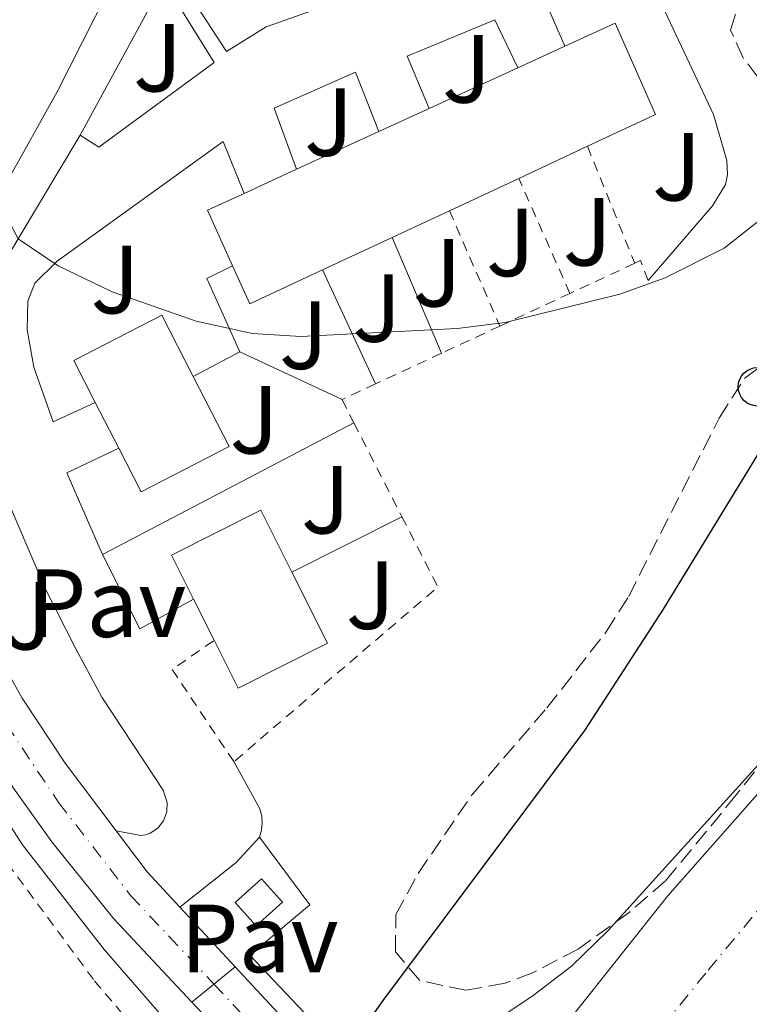
# Model space of a CAD drawing. Units: metres. Extents: x 638288 to 641750, y 4722873 to 4725255.
# Drawn here: x 638481 to 638556, y 4723210 to 4723312 of the extents above; entities that cross this region are included whole.
import ezdxf
from ezdxf.enums import TextEntityAlignment as Align

# ---------------------------------------------------------------- set-up
doc = ezdxf.new("R2010")
doc.units = ezdxf.units.M
doc.header["$MEASUREMENT"] = 0
for name, pattern in [('DGN Style 2', [1.7399219301090239, 1.043953158065414, -0.6959687720436097]), ('DGN Style 3', [2.435890702152634, 1.739921930109024, -0.6959687720436097]), ('DGN Style 4', [2.7856150101045474, 1.391937544087219, -0.6959687720436097, 0.001739921930109024, -0.6959687720436097])]:
    doc.linetypes.add(name, pattern=pattern)
for name, color, linetype, lineweight in [('Carretera', 9, 'Continuous', 0), ('Carretera sobre puente', 135, 'Continuous', 0), ('Cauce permanente', 151, 'Continuous', 13), ('Cauce permanente (área)', 142, 'Continuous', 13), ('Construcción sin especificar', 1, 'Continuous', 0), ('Curva de nivel directora', 30, 'Continuous', 30), ('Curva de nivel intermedia', 30, 'Continuous', 0), ('Edificio', 1, 'Continuous', 13), ('Eje cauce permanente (área)', 70, 'DGN Style 4', 0), ('Eje de carretera', 7, 'DGN Style 4', 0), ('Eje de carretera sobre puente', 7, 'DGN Style 4', 0), ('Línea  de muro-pared o tapia', 1, 'Continuous', 13), ('Línea blanca (vial)', 7, 'Continuous', 13), ('Línea de asfalto', 7, 'Continuous', 13), ('Línea de bordillo', 7, 'Continuous', 13), ('Línea de muro de contención', 1, 'Continuous', 13), ('Línea de pavimento', 1, 'Continuous', 0), ('Pavimento', 7, 'Continuous', 0), ('Poste telefónico', 7, 'Continuous', 0), ('Puente', 1, 'Continuous', 0), ('Tela metálica o alambrada', 7, 'DGN Style 2', 0), ('Transformador', 7, 'Continuous', 0), ('Zona ajardinada', 92, 'Continuous', 0), ('Zona arbolada', 92, 'DGN Style 3', 0)]:
    doc.layers.add(name, color=color, linetype=linetype, lineweight=lineweight)
doc.styles.add('Style-Arial', font='arial.ttf')

# ---------------------------------------------------------------- blocks, each defined once
blk = doc.blocks.new('5PTT')
at = {"layer": 'Transformador', "color": 7, "linetype": 'Continuous', "lineweight": 30}
blk.add_circle((2.382683753967285e-05, 4.306399822235108e-05), 0.1995000005932858, dxfattribs=at)
blk = doc.blocks.new('*U10')
at = {"layer": 'Carretera', "color": 9, "linetype": 'Continuous', "lineweight": 0}
blk.add_polyline3d([(638475.9800000008, 4723250.609999999, 428.9799999999959), (638480.829999999, 4723241.990000002, 429), (638485.3000000014, 4723235.25, 428.9600000000065), (638490.5799999987, 4723228.249999999, 428.8800000000047), (638493.7800000019, 4723224, 428.8300000000018), (638497.1599999992, 4723220.359999999, 428.820000000007), (638502.9100000003, 4723214.160000001, 428.8099999999977), (638498.420000002, 4723210.529999998, 428.75), (638490.3299999986, 4723219.130000002, 428.8099999999977), (638483.9200000024, 4723227.130000002, 428.8899999999995), (638479.9300000004, 4723232.67, 428.9499999999971)], dxfattribs=at)

msp = doc.modelspace()

# ---------------------------------------------------------------- linework, layer by layer
at = {"layer": 'Carretera sobre puente', "color": 135, "linetype": 'Continuous', "lineweight": 0}
msp.add_polyline3d([(638554.9299999997, 4723158.960000001, 428.4199999999983), (638551.5900000002, 4723153.989999999, 428.2899999999936), (638533.6200000016, 4723173.100000001, 428.4700000000012), (638515.9699999981, 4723191.869999999, 428.6100000000006), (638498.420000002, 4723210.529999998, 428.75), (638502.9100000003, 4723214.160000001, 428.7799999999989), (638518.9200000009, 4723196.9, 428.7899999999936), (638520.5500000003, 4723195.180000001, 428.7700000000041), (638536.3099999983, 4723178.580000001, 428.6100000000006)], close=True, dxfattribs=at)
at = {"layer": 'Cauce permanente', "color": 151, "linetype": 'Continuous', "lineweight": 13}
msp.add_polyline3d([(638651.04, 4723305.460000001, 420.3099999999977), (638639.5499999998, 4723297.470000001, 420.179999999993), (638627.5300000003, 4723285.980000001, 420.1000000000058), (638617.9400000004, 4723275.74, 420.0099999999948), (638606.0700000003, 4723266.970000001, 419.8800000000047), (638592.8399999999, 4723251.710000001, 419.7100000000065), (638572.9500000002, 4723227.65, 419.5800000000018), (638555.6100000005, 4723205.550000001, 419.5800000000018), (638543.0499999998, 4723190.220000001, 419.5399999999936), (638539.4500000002, 4723185.5, 419.5399999999936), (638537.2800000003, 4723180.730000001, 419.5399999999936), (638537.2800000003, 4723180.730000001, 428.4799999999959), (638522.4199999999, 4723196.41, 428.6199999999953), (638526.2000000002, 4723198.560000001, 419.5399999999936), (638529.4000000004, 4723200.5, 419.5399999999936), (638532.1299999999, 4723201.779999999, 419.5399999999936), (638533.5999999996, 4723203.75, 419.5399999999936), (638547.6900000004, 4723221.480000001, 419.5800000000018), (638565.8200000003, 4723242.029999999, 419.5800000000018), (638585.0999999996, 4723262.050000001, 419.7100000000065), (638599.29, 4723276.66, 419.8800000000047), (638608.0999999996, 4723287.689999999, 420.0099999999948), (638615.8600000005, 4723300.52, 420.1000000000058), (638627.2800000003, 4723319.67, 420.179999999993)], dxfattribs=at)
at = {"layer": 'Cauce permanente (área)', "color": 142, "linetype": 'Continuous', "lineweight": 13}
msp.add_polyline3d([(638640.3300000001, 4723334.230000001, 420.3699999999953), (638634.9199999999, 4723329.810000001, 420.3099999999977), (638627.2800000003, 4723319.67, 420.179999999993), (638615.8600000005, 4723300.52, 420.1000000000058), (638608.0999999996, 4723287.689999999, 420.0099999999948), (638599.29, 4723276.66, 419.8800000000047), (638585.0999999996, 4723262.050000001, 419.7100000000065), (638565.8200000003, 4723242.029999999, 419.5800000000018), (638547.6900000004, 4723221.480000001, 419.5800000000018), (638533.5999999996, 4723203.75, 419.5399999999936), (638532.1299999999, 4723201.779999999, 419.5399999999936), (638529.4000000004, 4723200.5, 419.5399999999936), (638526.2000000002, 4723198.560000001, 419.5399999999936), (638522.4199999999, 4723196.41, 419.5399999999936)], dxfattribs=at)
at = {"layer": 'Construcción sin especificar', "color": 1, "linetype": 'Continuous', "lineweight": 0, "elevation": 430.3999999999942, "flags": 128}
msp.add_lwpolyline([(638507.7999999998, 4723220.859999999), (638505.0899999999, 4723218.41), (638502.9100000003, 4723220.83), (638505.6200000001, 4723223.27), (638507.7999999998, 4723220.859999999)], close=True, dxfattribs=at)
at = {"layer": 'Construcción sin especificar', "color": 1, "linetype": 'Continuous', "lineweight": 13, "elevation": 430.3999999999942, "flags": 128}
msp.add_lwpolyline([(638505.0899999999, 4723218.41), (638502.9100000003, 4723220.83), (638505.6200000001, 4723223.27), (638507.7999999998, 4723220.859999999), (638505.0899999999, 4723218.41)], dxfattribs=at)
at = {"layer": 'Curva de nivel directora', "color": 30, "linetype": 'Continuous', "lineweight": 30, "elevation": 425, "flags": 128}
msp.add_lwpolyline([(638478.6499999991, 4723171.100000001), (638482.3899999985, 4723172.620000001), (638486.7400000005, 4723175.100000001), (638497.4, 4723183.610000002), (638509.4299999997, 4723198.210000001), (638518.2299999997, 4723210.680000002), (638539.1199999996, 4723238.65), (638547.2800000003, 4723251.210000002), (638565.5499999984, 4723281.09), (638572.7199999989, 4723291.680000001), (638578.9999999999, 4723299.480000001), (638582.5699999994, 4723303.000000001), (638587.0099999984, 4723306.730000001), (638607.6999999996, 4723321.730000001)], dxfattribs=at)
at = {"layer": 'Curva de nivel intermedia', "color": 30, "linetype": 'Continuous', "lineweight": 0, "flags": 128}
for points, elevation in [([(638466.2999999997, 4723287.010000001), (638469.2100000001, 4723286.960000001), (638472.8399999999, 4723289.330000001), (638478.2300000011, 4723293.699999998), (638480.4100000004, 4723289.55), (638484.5499999999, 4723286.76), (638490.1700000014, 4723284.069999999), (638498.8600000018, 4723281.020000001), (638504.7000000002, 4723279.769999999), (638509.6900000013, 4723279.46), (638525.9000000008, 4723280.279999998), (638530.8600000007, 4723280.890000001), (638542.7600000009, 4723283.83), (638547.4600000014, 4723285.52), (638553.55, 4723288.600000001), (638557.170000001, 4723291.409999999), (638560.7600000007, 4723294.890000001), (638573.4700000001, 4723308.689999999), (638577.4300000007, 4723311.74), (638589.6200000015, 4723318.92)], 430), ([(638493.6600000006, 4723143), (638507.55, 4723177.569999999), (638510.8700000015, 4723188.449999998), (638512.1700000003, 4723191.650000001), (638514.1000000013, 4723195.119999997), (638516.9500000011, 4723199.269999999), (638519.1700000007, 4723201.449999998), (638533.770000001, 4723211.2), (638537.7300000016, 4723214.26), (638541.5100000014, 4723217.900000001), (638557.4400000015, 4723235.470000001)], 420.0000000000001)]:
    msp.add_lwpolyline(points, dxfattribs=dict(at, elevation=elevation))
at = {"layer": 'Edificio', "color": 51, "linetype": 'Continuous', "lineweight": 13, "flags": 128}
for points, elevation in [([(638532.1699999999, 4723307.27), (638537.0599999997, 4723309.52)], 439.2899999999936), ([(638523, 4723303.07), (638532.1699999999, 4723307.27)], 439.2899999999936), ([(638517.7699999996, 4723300.67), (638523, 4723303.07)], 439.2899999999936), ([(638509.25, 4723296.76), (638517.7699999996, 4723300.67)], 439.2899999999936), ([(638539.4100000003, 4723299.140000001), (638532.2800000003, 4723295.82)], 440.6100000000006), ([(638503.8200000003, 4723294.27), (638509.25, 4723296.76)], 439.2899999999936), ([(638532.2800000003, 4723295.82), (638525.0899999999, 4723292.470000001)], 440.6100000000006), ([(638525.0899999999, 4723292.470000001), (638519.1600000003, 4723289.710000001)], 440.6100000000006), ([(638519.1600000003, 4723289.710000001), (638511.9400000004, 4723286.34)], 440.6100000000006), ([(638500.7300000006, 4723247.99), (638498.5899999999, 4723252.24)], 437.8500000000058)]:
    msp.add_lwpolyline(points, dxfattribs=dict(at, elevation=elevation))
at = {"layer": 'Edificio', "color": 51, "linetype": 'Continuous', "lineweight": 13, "extrusion": (-0.05111019738071226, 0.1113262345246548, 0.9924687487423804), "elevation": 493628.4909590745, "flags": 128}
msp.add_lwpolyline([(-2550980.224885772, -3995742.048605083), (-2550980.265266214, -3995748.416051151), (-2550984.435601932, -3995748.416051151)], dxfattribs=at)
at = {"layer": 'Edificio', "color": 51, "linetype": 'Continuous', "lineweight": 13, "extrusion": (-0.05237324927345174, 0.1122070753735985, 0.9923036909115296), "elevation": 496982.4202950253, "flags": 128}
msp.add_lwpolyline([(-2576309.812483933, -3979041.061022999), (-2576301.513658714, -3979041.061022999), (-2576301.558074639, -3979045.421909058)], dxfattribs=at)
at = {"layer": 'Edificio', "color": 51, "linetype": 'Continuous', "lineweight": 13, "extrusion": (0.0008593298299853689, -0.001672687281957877, 0.9999982318331868), "elevation": -6913.896678320309, "flags": 128}
msp.add_lwpolyline([(638490.227883427, 4723262.932785505), (638487.7978757313, 4723267.662792121)], dxfattribs=at)
at = {"layer": 'Edificio', "color": 51, "linetype": 'Continuous', "lineweight": 13, "extrusion": (-0.09595572797973566, -0.04827679149848936, 0.9942141870193215), "elevation": -288855.7438660233, "flags": 128}
msp.add_lwpolyline([(-3932368.540257867, 2677654.269431308), (-3932373.656398947, 2677654.268753443), (-3932373.657428619, 2677664.695526623), (-3932366.470683877, 2677664.695526623)], dxfattribs=at)
at = {"layer": 'Edificio', "color": 1, "linetype": 'Continuous', "lineweight": 13, "extrusion": (-0.09596391712043473, -0.04826051855116369, 0.9942141866620469), "elevation": -288784.1113644729, "flags": 128}
msp.add_lwpolyline([(-3932814.933239543, 2677001.598592005), (-3932814.93045176, 2676991.171819147), (-3932820.480378298, 2676991.175725247), (-3932825.238749273, 2676991.173359672), (-3932830.354890163, 2676991.171819148), (-3932830.357677947, 2677001.598592005), (-3932823.170933307, 2677001.599803799), (-3932814.933239543, 2677001.598592005)], close=True, dxfattribs=at)
at = {"layer": 'Edificio', "color": 51, "linetype": 'Continuous', "lineweight": 13, "extrusion": (-0.09597106148770825, -0.0482463216642945, 0.9942141860800359), "elevation": -288721.6177128146, "flags": 128}
msp.add_lwpolyline([(-3933221.513852148, 2676423.036940601), (-3933213.276158295, 2676423.036940601), (-3933213.271836697, 2676412.610168266), (-3933218.821763754, 2676412.613257952)], dxfattribs=at)
at = {"layer": 'Edificio', "color": 1, "linetype": 'Continuous', "lineweight": 13}
for points in [[(638511.9400000004, 4723286.34, 440.6100000000006), (638504.4199999999, 4723282.83, 440.6100000000006), (638502.6299999999, 4723286.77, 440.070000000007), (638500.0300000003, 4723292.529999999, 439.2899999999936), (638503.8200000003, 4723294.27, 439.2899999999936), (638509.25, 4723296.76, 439.2899999999936), (638517.7699999996, 4723300.67, 439.2899999999936), (638523, 4723303.07, 439.2899999999936), (638532.1699999999, 4723307.27, 439.2899999999936), (638537.0599999997, 4723309.52, 439.2899999999936), (638542.2800000003, 4723311.91, 439.2899999999936), (638546.4500000002, 4723302.42, 440.6100000000006), (638539.4100000003, 4723299.140000001, 440.6100000000006), (638532.2800000003, 4723295.82, 440.6100000000006), (638525.0899999999, 4723292.470000001, 440.6100000000006), (638519.1600000003, 4723289.710000001, 440.6100000000006)], [(638502.29, 4723268.039999999, 439.1600000000035), (638493.1600000003, 4723263.359999999, 437.9799999999959), (638490.8399999999, 4723267.890000001, 437.9799999999959), (638488.4100000003, 4723272.619999999, 437.9900000000052), (638486.1799999997, 4723276.970000001, 438), (638495.3099999997, 4723281.65, 439.179999999993), (638498.5499999998, 4723275.32, 439.1699999999983)]]:
    msp.add_polyline3d(points, close=True, dxfattribs=at)
at = {"layer": 'Edificio', "color": 51, "linetype": 'Continuous', "lineweight": 13}
for points in [[(638537.0599999997, 4723309.52, 439.2899999999936), (638542.2800000003, 4723311.91, 439.2899999999936), (638546.4500000002, 4723302.42, 440.6100000000006), (638539.4100000003, 4723299.140000001, 440.6100000000006)], [(638488.4100000003, 4723272.619999999, 437.9900000000052), (638486.1799999997, 4723276.970000001, 438), (638495.3099999997, 4723281.65, 439.179999999993), (638498.5499999998, 4723275.32, 439.1699999999983)], [(638498.5499999998, 4723275.32, 439.1699999999983), (638502.29, 4723268.039999999, 439.1600000000035), (638493.1600000003, 4723263.359999999, 437.9799999999959), (638490.8399999999, 4723267.890000001, 437.9799999999959)]]:
    msp.add_polyline3d(points, dxfattribs=at)
at = {"layer": 'Eje cauce permanente (área)', "color": 70, "linetype": 'DGN Style 4', "lineweight": 0}
msp.add_polyline3d([(638642.9800000006, 4723317.640000001, 422.5500000000029), (638627.7100000001, 4723299, 420.1399999999995), (638621.7000000002, 4723293.25, 420.1000000000058), (638613.0199999996, 4723281.720000001, 420.0099999999948), (638602.6799999997, 4723271.82, 419.8800000000047), (638588.9699999997, 4723256.880000001, 419.7100000000065), (638569.3899999997, 4723234.84, 419.5800000000018), (638551.6500000004, 4723213.52, 419.5800000000018), (638538.3300000001, 4723196.99, 419.5399999999936), (638536.2300000006, 4723195.359999999, 419.5399999999936), (638532.8300000001, 4723192.029999999, 419.5399999999936), (638530.6399999997, 4723190.789999999, 419.5399999999936), (638527.8499999996, 4723188.859999999, 424.7899999999936), (638524.3499999996, 4723182.82, 428.2400000000052), (638521.9800000006, 4723175.08, 422.6300000000047), (638520.8600000005, 4723170.810000001, 419.5399999999936), (638520.3399999999, 4723169.859999999, 419.5399999999936), (638517.6399999997, 4723165.210000001, 419.5399999999936), (638517.4100000003, 4723164.67, 419.5399999999936), (638516.3300000001, 4723161.609999999, 419.5399999999936), (638513.0800000001, 4723153.710000001, 419.4799999999959)], dxfattribs=at)
at = {"layer": 'Eje de carretera', "color": 7, "linetype": 'DGN Style 4', "lineweight": 0}
msp.add_polyline3d([(638464.6999999994, 4723268.960000001, 429.0800000000018), (638468.3099999991, 4723259.33, 429.0599999999977), (638473.4899999981, 4723248.920000001, 429.0200000000041), (638477.6099999998, 4723241.640000001, 429.0099999999948), (638484.6099999981, 4723231.189999999, 428.9199999999983), (638492.0599999981, 4723221.570000002, 428.8200000000069), (638500.6999999991, 4723212.380000002, 428.7799999999989)], dxfattribs=at)
at = {"layer": 'Eje de carretera sobre puente', "color": 7, "linetype": 'DGN Style 4', "lineweight": 0, "extrusion": (0.003570989622966205, -0.003797913240432234, 0.9999864118517466), "elevation": -15229.497287745, "flags": 128}
msp.add_lwpolyline([(638495.0976784321, 4723188.603792044), (638547.658771713, 4723132.703388884)], dxfattribs=at)
at = {"layer": 'Línea  de muro-pared o tapia', "color": 1, "linetype": 'Continuous', "lineweight": 13, "extrusion": (0.02115653136428109, 0.00921062710419621, 0.9997337473192449), "elevation": 57446.34684531864, "flags": 128}
msp.add_lwpolyline([(4075813.110217032, -2470188.250653636), (4075817.243811111, -2470188.250653636), (4075816.770881269, -2470199.085105046)], dxfattribs=at)
at = {"layer": 'Línea  de muro-pared o tapia', "color": 1, "linetype": 'Continuous', "lineweight": 13, "flags": 128}
for points, elevation in [([(638523, 4723303.07), (638520.7300000006, 4723308.470000001), (638529.8200000003, 4723312.230000001), (638532.1699999999, 4723307.27)], 432.5899999999965), ([(638509.25, 4723296.76), (638506.9400000004, 4723303.100000001), (638515.3600000005, 4723306.82), (638517.7699999996, 4723300.67)], 432.5899999999965), ([(638519.1600000003, 4723289.710000001), (638524.2699999996, 4723277.710000001)], 431.0899999999965), ([(638511.9400000004, 4723286.34), (638517.4500000002, 4723274.539999999)], 431), ([(638503.3700000001, 4723277.850000001), (638498.5499999998, 4723275.32)], 431.1100000000006), ([(638489.1500000004, 4723256.859999999), (638485.4500000002, 4723265.33), (638490.8399999999, 4723267.890000001)], 430.5099999999948)]:
    msp.add_lwpolyline(points, dxfattribs=dict(at, elevation=elevation))
at = {"layer": 'Línea  de muro-pared o tapia', "color": 1, "linetype": 'Continuous', "lineweight": 13, "extrusion": (0.01101417266755493, -0.02262141619679908, 0.9996834296564592), "elevation": -99383.67416861744, "flags": 128}
msp.add_lwpolyline([(2641738.83589322, 3965912.57019783), (2641735.86622994, 3965912.57019783), (2641735.596401372, 3965904.223713986)], dxfattribs=at)
at = {"layer": 'Línea  de muro-pared o tapia', "color": 1, "linetype": 'Continuous', "lineweight": 13, "extrusion": (0.05805213776341443, -0.0269997206777295, 0.9979483776150058), "elevation": -90030.5812849103, "flags": 128}
msp.add_lwpolyline([(4551997.735216108, 1410053.722587864), (4551997.735216108, 1410042.008177934)], dxfattribs=at)
at = {"layer": 'Línea  de muro-pared o tapia', "color": 1, "linetype": 'Continuous', "lineweight": 13, "extrusion": (0.01476196157713312, 0.007720857110918349, 0.9998612267989335), "elevation": 46323.39387069047, "flags": 128}
msp.add_lwpolyline([(638413.2183560424, 4723039.979859605), (638439.2827498557, 4723053.610265877)], dxfattribs=at)
at = {"layer": 'Línea  de muro-pared o tapia', "color": 1, "linetype": 'Continuous', "lineweight": 13, "extrusion": (0.03637751853588113, 0.01833248080311179, 0.9991699536579227), "elevation": 110246.390260153, "flags": 128}
msp.add_lwpolyline([(3930570.405530787, -2693565.283287545), (3930570.405530786, -2693578.048478494)], dxfattribs=at)
at = {"layer": 'Línea  de muro-pared o tapia', "color": 1, "linetype": 'Continuous', "lineweight": 13, "extrusion": (-0.002245904997906334, 0.004068879833869268, 0.9999892000054991), "elevation": 18214.88396523907, "flags": 128}
msp.add_lwpolyline([(638497.9466317699, 4723217.224267741), (638492.3666458431, 4723214.144242244), (638488.5065657421, 4723221.844305984)], dxfattribs=at)
at = {"layer": 'Línea  de muro-pared o tapia', "color": 1, "linetype": 'Continuous', "lineweight": 13}
for points in [[(638524.1500000004, 4723336.730000001, 436.8099999999977), (638529.4100000003, 4723329.84, 436.5099999999948), (638532.25, 4723326.930000001, 436.2899999999936), (638534.7800000003, 4723325.76, 436.1900000000023), (638538.0599999997, 4723326.029999999, 436.0099999999948), (638544.8499999996, 4723329.25, 435.820000000007), (638549.79, 4723320.91, 433.4199999999983), (638541.6500000004, 4723318.369999999, 433.3099999999977), (638538.1100000005, 4723321, 433.3099999999977), (638534.4199999999, 4723322.99, 433.3699999999953), (638529.8499999996, 4723324.100000001, 433.3999999999942), (638526.7199999997, 4723324.32, 433.3500000000058), (638520.4199999999, 4723322.430000001, 433.0899999999965), (638522.1799999997, 4723317.210000001, 432.75), (638506.1200000001, 4723311.51, 432.4700000000012)], [(638545.5300000003, 4723317.199999999, 432.3399999999965), (638552.4500000002, 4723302.42, 431.1300000000047), (638553.8399999999, 4723297.680000001, 430.9400000000023), (638553.9000000004, 4723296.220000001, 430.9100000000035), (638553.7000000002, 4723295.199999999, 430.9100000000035), (638552.3600000005, 4723292.99, 430.8899999999995), (638545.7000000002, 4723285.24, 430.9100000000035)], [(638488.4100000003, 4723272.619999999, 430.5500000000029), (638484.0599999997, 4723270.609999999, 430.5500000000029), (638482.0499999998, 4723276.279999999, 430.4799999999959), (638481.3399999999, 4723280.15, 430.4799999999959), (638481.4299999997, 4723283.109999999, 430.5500000000029), (638482.1500000004, 4723284.960000001, 430.5899999999965), (638484.4600000001, 4723287.26, 430.7200000000012), (638501.6500000004, 4723299.630000001, 432.0299999999989), (638503.8200000003, 4723294.27, 432.0299999999989)]]:
    msp.add_polyline3d(points, dxfattribs=at)
at = {"layer": 'Línea blanca (vial)', "color": 7, "linetype": 'Continuous', "lineweight": 13, "extrusion": (-0.05121096345382606, -0.05029320416347818, 0.9974206889959228), "elevation": -269816.2266608534, "flags": 128}
msp.add_lwpolyline([(-2922495.469011692, 3755357.348345134), (-2922500.434360616, 3755357.487665104), (-2922505.708803588, 3755358.184264955)], dxfattribs=at)
at = {"layer": 'Línea blanca (vial)', "color": 7, "linetype": 'Continuous', "lineweight": 13, "extrusion": (0.0008041671250675472, -0.0008671019431794965, 0.9999993007244832), "elevation": -3153.235426563288, "flags": 128}
msp.add_lwpolyline([(638502.3587097245, 4723213.201434958), (638496.608703541, 4723219.401437287)], dxfattribs=at)
at = {"layer": 'Línea blanca (vial)', "color": 7, "linetype": 'Continuous', "lineweight": 13, "extrusion": (0.4248209693575565, 0.3931097516393941, 0.8154703349356861), "elevation": 2128340.652375414, "flags": 128}
msp.add_lwpolyline([(3033011.618660564, -2997880.580261242), (3033013.988155446, -2997880.545706924), (3033037.530179701, -2997880.511152606)], dxfattribs=at)
at = {"layer": 'Línea blanca (vial)', "color": 7, "linetype": 'Continuous', "lineweight": 13, "extrusion": (0.003744240202435276, -0.003981055395450245, 0.9999850658201077), "elevation": -15983.92771397813, "flags": 128}
msp.add_lwpolyline([(638509.8892973175, 4723165.665505503), (638492.3388961458, 4723184.325653373)], dxfattribs=at)
at = {"layer": 'Línea blanca (vial)', "color": 7, "linetype": 'Continuous', "lineweight": 13}
for points in [[(638490.5799999982, 4723228.25, 428.8800000000048), (638485.300000001, 4723235.25, 428.9600000000063), (638480.8299999986, 4723241.990000002, 429.0000000000001), (638475.9800000002, 4723250.61, 428.9799999999961), (638471.0699999996, 4723260.600000001, 429.0000000000001), (638468.5300000005, 4723266.730000001, 429.0200000000041)], [(638498.4200000016, 4723210.529999999, 428.7499999999999), (638490.329999998, 4723219.130000004, 428.8099999999978), (638483.9200000019, 4723227.130000002, 428.8899999999994), (638479.9299999998, 4723232.670000001, 428.9499999999971), (638474.3799999978, 4723241.290000002, 429.0200000000041), (638470.989999997, 4723247.220000002, 429.0700000000071), (638465.5399999976, 4723258.060000001, 429.1199999999953), (638464.2800000013, 4723261.680000002, 429.1300000000047)]]:
    msp.add_polyline3d(points, dxfattribs=at)
at = {"layer": 'Línea de asfalto', "color": 7, "linetype": 'Continuous', "lineweight": 13, "extrusion": (-0.04187410373869643, -0.0770425618032699, 0.9961480829208428), "elevation": -390202.1366672761, "flags": 128}
msp.add_lwpolyline([(-1694589.063388558, 4437718.0342438), (-1694589.063388559, 4437736.280977757)], dxfattribs=at)
at = {"layer": 'Línea de asfalto', "color": 7, "linetype": 'Continuous', "lineweight": 13}
for points in [[(638471.8500000021, 4723353.490000002, 430.7799999999988), (638472.6499999977, 4723353.880000004, 430.9100000000035), (638473.649999999, 4723354.01, 430.979999999996), (638474.8099999991, 4723353.67, 431.1499999999942), (638484.1099999996, 4723348.359999999, 432.7400000000052), (638491.3899999997, 4723344.01, 433.5800000000017), (638493.890000001, 4723342.900000001, 433.8899999999995), (638496.2100000009, 4723342.500000001, 434.2100000000063), (638497.8700000016, 4723336.689999999, 433.9900000000054), (638498.0500000005, 4723332.270000001, 433.800000000003), (638497.5399999986, 4723330.65, 433.6900000000024), (638484.4699999974, 4723304.78, 430.979999999996), (638478.2299999989, 4723293.7, 430.0000000000001), (638475.989999997, 4723290.119999999, 429.7499999999999), (638472.899999998, 4723286.140000001, 429.5399999999935), (638467.7899999984, 4723281.320000002, 429.2599999999947), (638466.8200000006, 4723280.930000001, 429.1300000000047), (638466.1799999991, 4723280.939999999, 429.1300000000047), (638463.5100000004, 4723281.699999999, 429.0800000000018)], [(638472.4599999998, 4723271.830000001, 429.229999999996), (638471.5599999991, 4723273.939999999, 429.1000000000058), (638475.6400000006, 4723281.580000001, 429.449999999997), (638480.4100000004, 4723289.550000002, 430.0000000000001), (638486.8299999976, 4723300.28, 430.7400000000052)]]:
    msp.add_polyline3d(points, dxfattribs=at)
at = {"layer": 'Línea de bordillo', "color": 7, "linetype": 'Continuous', "lineweight": 13, "extrusion": (0.04956036868257733, -0.1141917261887181, 0.9922217592484495), "elevation": -507283.0468909192, "flags": 128}
msp.add_lwpolyline([(2466178.517224831, 4046874.799311101), (2466175.267342495, 4046873.353328806), (2466168.070780324, 4046871.425352415)], dxfattribs=at)
at = {"layer": 'Línea de bordillo', "color": 7, "linetype": 'Continuous', "lineweight": 13}
for points in [[(638472.4599999998, 4723271.830000001, 429.229999999996), (638473.010000002, 4723271.740000002, 429.2899999999936), (638473.5399999995, 4723271.550000002, 429.3600000000006), (638474.6900000006, 4723270.650000001, 429.4900000000054), (638477.1400000004, 4723267.510000001, 429.5299999999989), (638483.2399999979, 4723253.290000003, 429.7499999999999), (638486.3899999995, 4723247.119999999, 429.7299999999959), (638489.0799999986, 4723242.100000001, 429.679999999993), (638495.4299999987, 4723232.460000001, 429.3800000000046), (638495.86, 4723231.180000001, 429.2700000000041), (638495.8299999987, 4723230.210000002, 429.1900000000026), (638495.489999999, 4723229.300000001, 429.1000000000058), (638494.8899999999, 4723228.540000003, 429.0099999999948), (638494.0799999986, 4723228.010000001, 428.9299999999931), (638493.6200000005, 4723227.850000001, 428.8899999999994), (638493.1399999999, 4723227.77, 428.8699999999953), (638490.5799999982, 4723228.25, 428.8800000000048)], [(638502.769999999, 4723235.42, 429.449999999997), (638505.4600000001, 4723230.529999999, 429.279999999999), (638505.659999999, 4723229.800000001, 429.2700000000041), (638505.7100000004, 4723229.050000003, 429.2599999999947), (638505.6299999978, 4723228.310000001, 429.2500000000001), (638505.4099999988, 4723227.590000001, 429.2400000000052)]]:
    msp.add_polyline3d(points, dxfattribs=at)
at = {"layer": 'Línea de muro de contención', "color": 1, "linetype": 'Continuous', "lineweight": 13}
msp.add_polyline3d([(638472.5899999999, 4723239.66, 429.0899999999965), (638480.8799999999, 4723226.82, 428.9100000000035), (638489.3200000003, 4723215.970000001, 428.7599999999948), (638496.6500000004, 4723207.560000001, 428.6100000000006), (638497.4100000003, 4723206.949999999, 428.5899999999965), (638498.3600000005, 4723207, 428.5899999999965), (638499.29, 4723207.380000001, 428.5899999999965)], dxfattribs=at)
at = {"layer": 'Línea de pavimento', "color": 1, "linetype": 'Continuous', "lineweight": 0, "extrusion": (0.05050455790519674, -0.08955423052653845, 0.9947006230145833), "elevation": -390315.8750270179, "flags": 128}
msp.add_lwpolyline([(2876357.208006949, 3780427.343842629), (2876357.882286554, 3780416.839412754), (2876362.709942243, 3780417.033939233)], dxfattribs=at)
at = {"layer": 'Línea de pavimento', "color": 1, "linetype": 'Continuous', "lineweight": 0, "extrusion": (0.002771607636492133, -0.03790032039485513, 0.9992776810802274), "elevation": -176813.222536695, "flags": 128}
msp.add_lwpolyline([(981289.3241394497, 4660727.041615887), (981294.0296719321, 4660719.67349102), (981287.4569532663, 4660714.936839319)], dxfattribs=at)
at = {"layer": 'Línea de pavimento', "color": 1, "linetype": 'Continuous', "lineweight": 0}
msp.add_polyline3d([(638486.8300000001, 4723300.279999999, 430.7400000000052), (638488.7599999999, 4723299.050000001, 430.7799999999989), (638500.7300000006, 4723307.83, 431.4700000000012), (638495.5099999999, 4723316.25, 432.3399999999965)], dxfattribs=at)
at = {"layer": 'Puente', "color": 1, "linetype": 'Continuous', "lineweight": 0, "extrusion": (0.004208843690159798, -0.004440458768293335, 0.9999812838052116), "elevation": -17857.10587684895, "flags": 128}
msp.add_lwpolyline([(638514.9603413981, 4723163.681388204), (638496.969827321, 4723182.661575328)], dxfattribs=at)
at = {"layer": 'Tela metálica o alambrada', "color": 7, "linetype": 'DGN Style 2', "lineweight": 0, "extrusion": (0.001146776888091733, -0.002839973030188975, 0.999995309716979), "elevation": -12251.47195186674, "flags": 128}
msp.add_lwpolyline([(638538.4966542182, 4723283.393883982), (638543.3866968736, 4723271.283835143)], dxfattribs=at)
at = {"layer": 'Tela metálica o alambrada', "color": 7, "linetype": 'DGN Style 2', "lineweight": 0, "extrusion": (0.0006245427665683715, -0.001400810612146377, 0.9999988238372892), "elevation": -5787.38269833574, "flags": 128}
msp.add_lwpolyline([(638537.1967579902, 4723280.437151803), (638531.8867465353, 4723292.347163489)], dxfattribs=at)
at = {"layer": 'Tela metálica o alambrada', "color": 7, "linetype": 'DGN Style 2', "lineweight": 0, "elevation": 430.25, "flags": 128}
msp.add_lwpolyline([(638525.0899999999, 4723292.470000001), (638530.3300000001, 4723280.529999999)], dxfattribs=at)
at = {"layer": 'Tela metálica o alambrada', "color": 7, "linetype": 'DGN Style 2', "lineweight": 0, "extrusion": (-0.003676111393969375, -0.001709309619430671, 0.9999917821990559), "elevation": -9990.653468368531, "flags": 128}
msp.add_lwpolyline([(638541.5671171992, 4723276.852976942), (638534.8570522547, 4723273.732972385)], dxfattribs=at)
at = {"layer": 'Tela metálica o alambrada', "color": 7, "linetype": 'DGN Style 2', "lineweight": 0, "extrusion": (0.003765273663627385, -0.008227820178767904, 0.9999590620067124), "elevation": -36027.8099140877, "flags": 128}
msp.add_lwpolyline([(638539.5531912469, 4723148.683921407), (638538.7431216806, 4723150.743991139), (638538.1531258634, 4723150.473981998)], dxfattribs=at)
at = {"layer": 'Tela metálica o alambrada', "color": 7, "linetype": 'DGN Style 2', "lineweight": 0, "extrusion": (-0.003396096671569255, -0.001581102858532707, 0.999992983295957), "elevation": -9206.296094700141, "flags": 128}
msp.add_lwpolyline([(638535.3688407354, 4723275.257728052), (638528.1087807193, 4723271.877723827)], dxfattribs=at)
at = {"layer": 'Tela metálica o alambrada', "color": 7, "linetype": 'DGN Style 2', "lineweight": 0, "extrusion": (-0.002712853824676759, -0.001262417125532445, 0.9999955233535435), "elevation": -7264.781603576641, "flags": 128}
msp.add_lwpolyline([(638529.1474335004, 4723275.122551482), (638523.0874015423, 4723272.302549236)], dxfattribs=at)
at = {"layer": 'Tela metálica o alambrada', "color": 7, "linetype": 'DGN Style 2', "lineweight": 0, "extrusion": (-0.002411534347817464, -0.001120903795749172, 0.9999964640321335), "elevation": -6403.974643674545, "flags": 128}
msp.add_lwpolyline([(638523.4507453013, 4723273.498981655), (638516.6307169021, 4723270.328979661)], dxfattribs=at)
at = {"layer": 'Tela metálica o alambrada', "color": 7, "linetype": 'DGN Style 2', "lineweight": 0, "extrusion": (-0.002361747828073924, -0.001099434333090125, 0.9999966066899146), "elevation": -6270.778854311469, "flags": 128}
msp.add_lwpolyline([(638516.6851708672, 4723270.500331724), (638513.2051569547, 4723268.880330745)], dxfattribs=at)
at = {"layer": 'Tela metálica o alambrada', "color": 7, "linetype": 'DGN Style 2', "lineweight": 0, "extrusion": (0.02329484187789907, -0.04565037560502747, 0.9986858332573882), "elevation": -200315.5062170413, "flags": 128}
msp.add_lwpolyline([(2715612.369834064, 3911819.334593732), (2715612.369834064, 3911816.60290927)], dxfattribs=at)
at = {"layer": 'Tela metálica o alambrada', "color": 7, "linetype": 'DGN Style 2', "lineweight": 0, "extrusion": (0.02295470202009591, -0.04489125193885576, 0.9987281197375644), "elevation": -196947.1260950543, "flags": 128}
msp.add_lwpolyline([(2718879.780403738, 3909717.451333025), (2718879.780403738, 3909706.542891339)], dxfattribs=at)
at = {"layer": 'Tela metálica o alambrada', "color": 7, "linetype": 'DGN Style 2', "lineweight": 0, "extrusion": (0.05610342912420096, -0.0274633999736253, 0.9980471766917607), "elevation": -93464.99783256985, "flags": 128}
msp.add_lwpolyline([(4522990.845817596, 1500239.575908834), (4522985.947135564, 1500233.012196901), (4522960.409290525, 1500244.058443812)], dxfattribs=at)
at = {"layer": 'Tela metálica o alambrada', "color": 7, "linetype": 'DGN Style 2', "lineweight": 0, "extrusion": (0.01090582535218426, -0.0157288636310513, 0.9998168161329672), "elevation": -66898.05484529231, "flags": 128}
msp.add_lwpolyline([(3215995.774522287, 3517034.920673667), (3215995.942734504, 3517046.415011606), (3216001.260421971, 3517046.415011606)], dxfattribs=at)
at = {"layer": 'Tela metálica o alambrada', "color": 7, "linetype": 'DGN Style 2', "lineweight": 0}
msp.add_polyline3d([(638430.5700000003, 4723215.51, 426.1100000000006), (638446.0099999999, 4723230.41, 426.4499999999971), (638454.5999999996, 4723238.82, 427.0299999999989), (638459.5, 4723245.25, 427.6100000000006), (638461.7000000002, 4723248.949999999, 428.0200000000041), (638462.4699999997, 4723249.58, 428.0200000000041), (638463.3300000001, 4723249.539999999, 428), (638465.4600000001, 4723248.07, 427.8699999999953), (638472.25, 4723236.390000001, 427.0500000000029), (638479.3300000001, 4723224.9, 426.8399999999965), (638488.3099999997, 4723212.74, 426.6600000000035), (638501.3499999996, 4723197.34, 426.3000000000029), (638501.1500000004, 4723194.83, 426.2299999999959), (638497.8799999999, 4723190.279999999, 426.1000000000058), (638487.3399999999, 4723177.99, 425.8000000000029), (638479.8099999997, 4723170.869999999, 425.2899999999936)], dxfattribs=at)
at = {"layer": 'Zona arbolada', "color": 92, "linetype": 'DGN Style 3', "lineweight": 0}
for points in [[(638625.0300000003, 4723315.470000001, 428.7899999999936), (638621.9299999997, 4723311.680000001, 429.8999999999942), (638620.6900000004, 4723310.77, 430.0800000000018), (638614.7100000001, 4723307.980000001, 429.9100000000035), (638609.7000000002, 4723307.74, 429.5500000000029), (638608.5800000001, 4723307.34, 429.4799999999959), (638606.25, 4723304.5, 429.3099999999977), (638602.6100000005, 4723290.539999999, 429.3099999999977), (638600.4400000004, 4723286.039999999, 429.3099999999977), (638599.4699999997, 4723284.779999999, 429.3099999999977), (638592.1100000005, 4723278, 429.3099999999977), (638588.0899999999, 4723273.289999999, 429.2700000000041), (638570.1799999997, 4723251.67, 428.5299999999989), (638554.8200000003, 4723231.970000001, 428), (638547.5, 4723223.08, 427.929999999993), (638543.7199999997, 4723219.810000001, 427.9900000000052), (638538.4299999997, 4723216.01, 428.1000000000058), (638533.7199999997, 4723213.550000001, 428.1499999999942), (638530.8700000001, 4723212.470000001, 428.1900000000023), (638526.79, 4723211.75, 428.5299999999989)], [(638526.79, 4723211.75, 428.5299999999989), (638522.0300000003, 4723212.75, 428.5299999999989), (638519.5099999999, 4723215.730000001, 428.7899999999936), (638519.5499999998, 4723219.600000001, 428.8800000000047), (638521.8499999996, 4723223.84, 428.9600000000065), (638527.5099999999, 4723232.09, 428.9600000000065), (638535.2000000002, 4723240.980000001, 429.1999999999971), (638541.3499999996, 4723248.869999999, 429.3000000000029), (638543.6699999999, 4723252.529999999, 429.4799999999959), (638553.0599999997, 4723270.99, 430.9400000000023), (638555.6900000004, 4723275.130000001, 430.9400000000023), (638556.1299999999, 4723275.449999999, 430.9199999999983), (638559.7199999997, 4723278.08, 430.7899999999936), (638563.9000000004, 4723280.109999999, 430.8600000000006), (638567.9900000002, 4723282.9, 431.4100000000035), (638570.25, 4723287.720000001, 432.2400000000052), (638570.7800000003, 4723293.9, 432.2400000000052), (638569, 4723296.99, 432.4100000000035), (638565.75, 4723298.550000001, 432.8399999999965), (638561.7400000002, 4723301.51, 433.1100000000006), (638558.54, 4723304.359999999, 433.3600000000006), (638555.5300000003, 4723308.300000001, 433.9499999999971), (638554.2300000006, 4723311.180000001, 434.1300000000047), (638555.3600000005, 4723314.75, 434.2200000000012)], [(638558.54, 4723304.359999999, 433.3600000000006), (638555.5300000003, 4723308.300000001, 433.9499999999971), (638554.2300000006, 4723311.180000001, 434.1300000000047), (638555.3600000005, 4723314.75, 434.2200000000012)], [(638570.1799999997, 4723251.67, 428.5299999999989), (638554.8200000003, 4723231.970000001, 428), (638547.5, 4723223.08, 427.929999999993), (638543.7199999997, 4723219.810000001, 427.9900000000052), (638538.4299999997, 4723216.01, 428.1000000000058), (638533.7199999997, 4723213.550000001, 428.1499999999942), (638530.8700000001, 4723212.470000001, 428.1900000000023), (638526.79, 4723211.75, 428.5299999999989), (638522.0300000003, 4723212.75, 428.5299999999989), (638519.5099999999, 4723215.730000001, 428.7899999999936), (638519.5499999998, 4723219.600000001, 428.8800000000047), (638521.8499999996, 4723223.84, 428.9600000000065), (638527.5099999999, 4723232.09, 428.9600000000065), (638535.2000000002, 4723240.980000001, 429.1999999999971), (638541.3499999996, 4723248.869999999, 429.3000000000029), (638543.6699999999, 4723252.529999999, 429.4799999999959), (638553.0599999997, 4723270.99, 430.9400000000023), (638555.6900000004, 4723275.130000001, 430.9400000000023), (638556.1299999999, 4723275.449999999, 430.9199999999983), (638559.7199999997, 4723278.08, 430.7899999999936)]]:
    msp.add_polyline3d(points, dxfattribs=at)

# ---------------------------------------------------------------- block references
at = {"layer": 'Carretera', "color": 9, "linetype": 'Continuous', "lineweight": 0}
msp.add_blockref('*U10', (0, 0), dxfattribs=at)
at = {"layer": 'Poste telefónico', "color": 7, "linetype": 'Continuous', "lineweight": 0, "xscale": 10, "yscale": 10, "zscale": 10}
msp.add_blockref('5PTT', (638557.0199999996, 4723274.24, 426.0399999999936), dxfattribs=at)

# ---------------------------------------------------------------- texts
at = {"layer": 'Pavimento', "color": 7, "linetype": 'Continuous', "lineweight": 0, "style": 'Style-Arial'}
for p in [(638489.6457062579, 4723251.830010002, 429.7599999999948), (638505.4157062571, 4723217.12001, 428.820000000007)]:
    msp.add_text('Pav', height=7.000000000000002, dxfattribs=at).set_placement(p, align=Align.MIDDLE_CENTER)
at = {"layer": 'Zona ajardinada', "color": 92, "linetype": 'Continuous', "lineweight": 0, "style": 'Style-Arial'}
for p in [(638494.8769051374, 4723308.320010001, 431.5399999999936), (638526.8969051365, 4723307.160010001, 432.679999999993), (638512.5969051359, 4723301.650010003, 431.0099999999948), (638548.6569051339, 4723297.02001, 431.2700000000041), (638539.3969051357, 4723290.290010002, 430.8600000000006), (638531.4369051361, 4723289.19001, 430.9199999999983), (638523.8369051344, 4723286.050010002, 430.2700000000041), (638490.4769051343, 4723285.340010001, 430.0500000000029), (638517.5969051359, 4723282.40001, 430.1199999999953), (638509.9969051342, 4723279.580010002, 430), (638504.8769051378, 4723270.820010003, 429.929999999993), (638512.2769051362, 4723262.550010001, 429.7899999999936), (638516.9169051364, 4723252.660010001, 429.1300000000047), (638481.4769051353, 4723250.530010001, 429.3600000000006)]:
    msp.add_text('J', height=7.000000000000002, dxfattribs=at).set_placement(p, align=Align.MIDDLE_CENTER)

doc.saveas('drawing.dxf')
